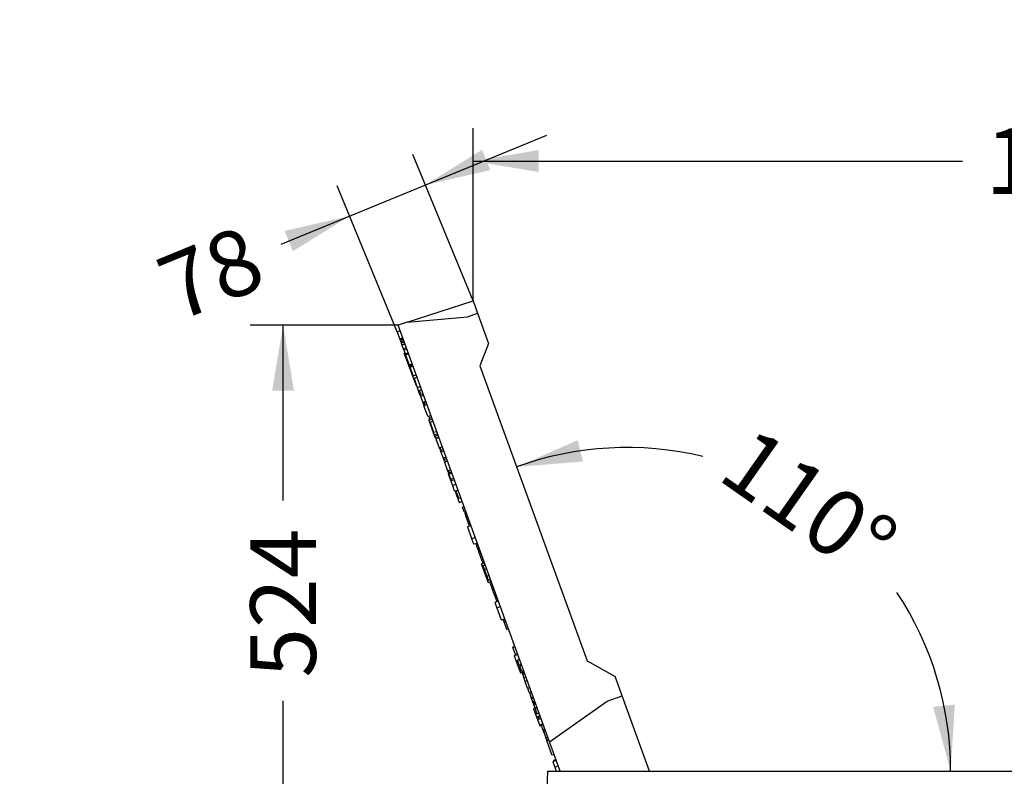
# Model space of a CAD drawing. Units: millimetres. Extents: x 0 to 291, y 0 to 204.
# Drawn here: x 0 to 47, y 24 to 60 of the extents above; entities that cross this region are included whole.
import ezdxf
from ezdxf import colors
from ezdxf.entities.mleader import LeaderData, LeaderLine
from ezdxf.enums import TextEntityAlignment as Align
from ezdxf.math import Vec2, Vec3

# ---------------------------------------------------------------- set-up
doc = ezdxf.new("R2010")
doc.units = ezdxf.units.MM
for name, color, linetype in [('M-5M', 7, 'Continuous'), ('M-5R', 7, 'Continuous'), ('Predeterminado', 7, 'Continuous')]:
    doc.layers.add(name, color=color, linetype=linetype)
doc.styles.add('SEACAD_Arial', font='arial.ttf')
doc.dimstyles.new('ISO', dxfattribs={"dimtxt": 3.125, "dimasz": 3.125, "dimexe": 1.5625, "dimexo": 0, "dimgap": 0.78125, "dimtad": 0, "dimlfac": 20, "dimtxsty": 'SEACAD_Arial', "dimblk1": '_SE_FILLED', "dimblk2": '_SE_FILLED', "dimsah": 1, "dimcen": 1.5625, "dimadec": 1, "dimazin": 0, "dimtfac": 0.5, "dimtmove": 0, "dimatfit": 3, "dimfxl": 1, "dimtolj": 1, "dimarcsym": 0})

# ---------------------------------------------------------------- blocks, each defined once
blk = doc.blocks.new('SE')
at = {"layer": 'M-5M', "color": 7, "linetype": 'Continuous'}
for q in [(24.934, 19.341), (76.159, 24.341)]:
    blk.add_line((25.108, 24.341), q, dxfattribs=at)
at = {"layer": 'M-5R', "color": 7, "linetype": 'Continuous'}
for p, q in [((18.445, 45.705), (21.571, 46.719)), ((21.571, 46.719), (21.787, 46.126)), ((18.445, 45.705), (21.317, 45.955)), ((21.317, 45.955), (21.787, 46.126)), ((21.787, 46.126), (22.308, 44.691)), ((18.445, 45.705), (18.002, 45.562)), ((25.206, 25.734), (18.002, 45.562)), ((17.961, 45.236), (18.098, 45.297)), ((17.961, 45.236), (18.077, 44.916)), ((18.077, 44.916), (18.222, 44.957)), ((18.077, 44.916), (18.088, 44.887)), ((18.088, 44.887), (18.232, 44.929)), ((18.109, 44.828), (18.245, 44.894)), ((18.109, 44.828), (18.13, 44.769)), ((18.13, 44.769), (18.268, 44.831)), ((18.13, 44.769), (18.149, 44.717)), ((18.149, 44.717), (18.294, 44.759)), ((18.149, 44.717), (18.182, 44.628)), ((18.182, 44.628), (18.32, 44.686)), ((18.182, 44.628), (18.188, 44.611)), ((18.188, 44.611), (18.325, 44.672)), ((18.188, 44.611), (18.253, 44.431)), ((22.308, 44.691), (21.899, 43.62)), ((18.253, 44.431), (18.391, 44.492)), ((18.253, 44.431), (18.272, 44.38)), ((18.272, 44.38), (18.417, 44.421)), ((18.272, 44.38), (18.337, 44.2)), ((18.302, 44.224), (18.325, 44.233)), ((18.516, 43.634), (18.302, 44.224)), ((18.337, 44.2), (18.482, 44.242)), ((18.363, 44.13), (18.529, 43.672)), ((18.516, 43.634), (18.683, 43.688)), ((18.538, 43.573), (18.516, 43.634)), ((18.529, 43.672), (18.674, 43.714)), ((18.538, 43.573), (18.698, 43.648)), ((18.572, 43.553), (18.71, 43.614)), ((21.899, 43.62), (27.001, 29.579)), ((18.538, 43.573), (18.757, 42.972)), ((18.572, 43.553), (18.72, 43.146)), ((18.72, 43.146), (18.865, 43.187)), ((18.757, 42.972), (18.78, 42.98)), ((18.757, 42.972), (18.849, 42.719)), ((18.902, 43.086), (18.764, 43.025)), ((18.764, 43.025), (18.92, 42.596)), ((18.849, 42.719), (18.874, 42.723)), ((18.92, 42.596), (19.065, 42.637)), ((19.046, 42.249), (18.928, 42.575)), ((19.026, 42.452), (19.117, 42.494)), ((19.094, 42.265), (19.026, 42.452)), ((19.048, 42.244), (19.185, 42.306)), ((19.048, 42.244), (19.069, 42.185)), ((19.069, 42.185), (19.212, 42.231)), ((19.069, 42.185), (19.179, 41.885)), ((19.179, 41.885), (19.316, 41.946)), ((19.179, 41.885), (19.197, 41.835)), ((19.197, 41.835), (19.341, 41.876)), ((19.197, 41.835), (19.25, 41.688)), ((19.375, 41.784), (19.237, 41.723)), ((19.419, 41.222), (19.237, 41.723)), ((19.276, 41.763), (19.245, 41.848)), ((19.276, 41.763), (19.373, 41.789)), ((19.419, 41.222), (19.564, 41.263)), ((19.511, 41.117), (19.468, 41.236)), ((19.465, 41.096), (19.602, 41.157)), ((19.465, 41.096), (19.484, 41.045)), ((19.468, 41.015), (19.609, 41.081)), ((19.468, 41.015), (19.671, 40.457)), ((19.484, 41.045), (19.628, 41.086)), ((19.528, 40.922), (19.695, 40.464)), ((19.536, 41.046), (19.532, 41.058)), ((19.671, 40.457), (19.693, 40.464)), ((19.671, 40.457), (19.763, 40.204)), ((19.695, 40.464), (19.839, 40.505)), ((19.741, 40.335), (19.879, 40.396)), ((19.741, 40.335), (19.76, 40.283)), ((19.76, 40.283), (19.905, 40.325)), ((19.763, 40.204), (19.94, 40.229)), ((19.945, 40.214), (19.808, 40.153)), ((19.808, 40.153), (19.964, 39.723)), ((19.854, 40.173), (19.839, 40.214)), ((19.962, 39.727), (19.981, 39.675)), ((19.964, 39.723), (20.108, 39.765)), ((19.981, 39.675), (20.029, 39.689)), ((20.06, 39.604), (20.012, 39.737)), ((20.012, 39.59), (20.057, 39.612)), ((20.012, 39.59), (20.015, 39.583)), ((20.015, 39.583), (20.152, 39.644)), ((20.015, 39.583), (20.036, 39.524)), ((20.036, 39.524), (20.179, 39.57)), ((20.036, 39.524), (20.145, 39.223)), ((20.145, 39.223), (20.283, 39.284)), ((20.145, 39.223), (20.163, 39.174)), ((20.163, 39.174), (20.308, 39.215)), ((20.163, 39.174), (20.186, 39.111)), ((20.186, 39.111), (20.235, 39.123)), ((20.26, 39.055), (20.212, 39.188)), ((20.214, 39.035), (20.351, 39.096)), ((20.214, 39.035), (20.362, 38.627)), ((20.35, 38.66), (20.404, 38.512)), ((20.362, 38.627), (20.507, 38.669)), ((20.386, 38.489), (20.408, 38.5)), ((20.386, 38.489), (20.588, 37.931)), ((20.404, 38.512), (20.541, 38.573)), ((20.404, 38.512), (20.418, 38.473)), ((20.45, 38.533), (20.41, 38.641)), ((20.418, 38.473), (20.556, 38.534)), ((20.418, 38.473), (20.512, 38.215)), ((20.512, 38.215), (20.649, 38.276)), ((20.512, 38.215), (20.53, 38.164)), ((20.53, 38.164), (20.675, 38.205)), ((20.588, 37.931), (20.755, 37.985)), ((20.588, 37.931), (20.68, 37.678)), ((20.68, 37.678), (20.857, 37.703)), ((20.71, 37.669), (20.758, 37.683)), ((20.734, 37.604), (20.779, 37.626)), ((20.734, 37.604), (20.806, 37.404)), ((20.889, 37.324), (20.756, 37.689)), ((20.806, 37.404), (20.853, 37.423)), ((20.806, 37.404), (20.83, 37.338)), ((20.83, 37.338), (20.878, 37.353)), ((20.83, 37.338), (20.908, 37.125)), ((20.889, 37.324), (20.99, 37.339)), ((20.908, 37.125), (21.054, 37.162)), ((21.137, 36.933), (21.067, 36.905)), ((21.151, 36.674), (21.067, 36.905)), ((21.151, 36.674), (21.223, 36.698)), ((21.175, 36.61), (21.244, 36.638)), ((21.175, 36.61), (21.232, 36.452)), ((21.232, 36.452), (21.302, 36.479)), ((21.232, 36.452), (21.259, 36.379)), ((21.259, 36.379), (21.329, 36.404)), ((21.259, 36.379), (21.358, 36.105)), ((21.358, 36.105), (21.429, 36.131)), ((21.358, 36.105), (21.397, 35.997)), ((21.303, 35.964), (21.462, 36.038)), ((21.303, 35.964), (21.506, 35.406)), ((21.506, 35.406), (21.672, 35.46)), ((21.506, 35.406), (21.598, 35.153)), ((21.598, 35.153), (21.775, 35.178)), ((21.699, 35.167), (21.775, 34.957)), ((21.775, 34.957), (21.845, 34.983)), ((21.775, 34.957), (21.78, 34.945)), ((21.78, 34.945), (21.849, 34.972)), ((21.78, 34.945), (21.845, 34.766)), ((21.845, 34.766), (21.916, 34.79)), ((21.845, 34.766), (21.846, 34.764)), ((21.846, 34.764), (21.918, 34.785)), ((21.865, 34.769), (21.846, 34.762)), ((21.875, 34.683), (21.846, 34.762)), ((21.879, 34.673), (21.948, 34.702)), ((21.879, 34.673), (21.934, 34.521)), ((21.934, 34.521), (22.004, 34.546)), ((21.934, 34.521), (21.981, 34.392)), ((21.969, 34.204), (22.11, 34.255)), ((21.989, 34.149), (21.969, 34.204)), ((21.981, 34.392), (22.052, 34.416)), ((21.981, 34.392), (22.019, 34.286)), ((22.019, 34.286), (22.089, 34.313)), ((22.019, 34.286), (22.036, 34.24)), ((22.036, 34.24), (22.106, 34.268)), ((22.036, 34.24), (22.04, 34.23)), ((22.27, 33.375), (21.989, 34.149)), ((22.05, 34.127), (22.139, 34.174)), ((22.121, 33.932), (22.05, 34.127)), ((22.121, 33.932), (22.212, 33.974)), ((22.232, 33.627), (22.121, 33.932)), ((22.232, 33.627), (22.329, 33.652)), ((22.303, 33.431), (22.232, 33.627)), ((22.29, 33.32), (22.27, 33.375)), ((22.29, 33.32), (22.431, 33.371)), ((22.303, 33.431), (22.402, 33.452)), ((22.359, 33.35), (22.369, 33.322)), ((22.369, 33.322), (22.44, 33.346)), ((22.39, 33.264), (22.46, 33.293)), ((22.39, 33.264), (22.448, 33.106)), ((22.448, 33.106), (22.518, 33.133)), ((22.448, 33.106), (22.486, 33.001)), ((22.486, 33.001), (22.557, 33.024)), ((22.486, 33.001), (22.489, 32.993)), ((22.489, 32.993), (22.559, 33.02)), ((22.489, 32.993), (22.561, 32.794)), ((22.561, 32.794), (22.63, 32.824)), ((22.561, 32.794), (22.595, 32.702)), ((22.595, 32.702), (22.664, 32.729)), ((22.595, 32.702), (22.605, 32.674)), ((22.605, 32.674), (22.676, 32.698)), ((22.605, 32.674), (22.638, 32.581)), ((22.615, 32.354), (22.766, 32.449)), ((22.615, 32.354), (22.707, 32.101)), ((22.638, 32.581), (22.71, 32.603)), ((22.638, 32.581), (22.653, 32.541)), ((22.653, 32.541), (22.725, 32.564)), ((22.653, 32.541), (22.684, 32.456)), ((22.684, 32.456), (22.755, 32.479)), ((22.707, 32.101), (22.869, 32.167)), ((22.707, 32.101), (22.909, 31.543)), ((22.909, 31.543), (23.079, 31.588)), ((23.017, 31.54), (23.086, 31.568)), ((23.053, 31.44), (23.017, 31.54)), ((23.053, 31.44), (23.123, 31.467)), ((23.183, 31.083), (23.053, 31.44)), ((23.183, 31.083), (23.254, 31.106)), ((23.464, 30.234), (23.552, 30.287)), ((23.597, 29.869), (23.464, 30.234)), ((23.532, 29.829), (23.684, 29.923)), ((23.532, 29.829), (23.624, 29.575)), ((23.624, 29.575), (23.694, 29.604)), ((23.624, 29.575), (23.827, 29.018)), ((23.78, 29.66), (23.688, 29.619)), ((23.773, 29.386), (23.688, 29.619)), ((27.001, 29.579), (28.335, 28.835)), ((23.773, 29.386), (23.869, 29.414)), ((23.886, 29.367), (23.794, 29.326)), ((23.879, 29.093), (23.794, 29.326)), ((23.879, 29.093), (23.975, 29.121)), ((23.901, 29.034), (23.992, 29.074)), ((23.827, 29.018), (23.922, 29.043)), ((23.901, 29.034), (23.899, 29.037)), ((23.901, 29.034), (23.919, 28.983)), ((23.919, 28.983), (24.011, 29.023)), ((23.919, 28.983), (23.931, 28.949)), ((23.931, 28.949), (24.028, 28.977)), ((23.931, 28.949), (23.991, 28.786)), ((23.991, 28.786), (24.087, 28.814)), ((24.06, 28.596), (23.991, 28.786)), ((24.153, 28.632), (24.061, 28.592)), ((24.17, 28.292), (24.061, 28.592)), ((28.668, 27.918), (28.335, 28.835)), ((24.17, 28.292), (24.266, 28.32)), ((24.25, 28.073), (24.174, 28.282)), ((24.253, 28.064), (24.345, 28.105)), ((24.253, 28.064), (24.339, 27.829)), ((24.337, 27.832), (24.434, 27.86)), ((24.339, 27.829), (24.337, 27.832)), ((24.355, 27.783), (24.342, 27.818)), ((24.355, 27.783), (24.447, 27.824)), ((24.355, 27.783), (24.402, 27.654)), ((24.402, 27.654), (24.498, 27.681)), ((24.422, 27.598), (24.402, 27.654)), ((25.206, 25.734), (27.963, 27.662)), ((27.963, 27.662), (28.668, 27.918)), ((29.968, 24.341), (28.668, 27.918)), ((24.422, 27.598), (24.514, 27.639)), ((24.422, 27.598), (24.441, 27.547)), ((24.441, 27.547), (24.532, 27.588)), ((24.441, 27.547), (24.453, 27.514)), ((24.45, 27.303), (24.539, 27.359)), ((24.45, 27.303), (24.542, 27.05)), ((24.453, 27.514), (24.549, 27.542)), ((24.453, 27.514), (24.512, 27.351)), ((24.512, 27.351), (24.608, 27.379)), ((24.515, 27.344), (24.512, 27.351)), ((24.529, 27.303), (24.621, 27.344)), ((24.529, 27.303), (24.615, 27.068)), ((24.542, 27.05), (24.611, 27.078)), ((24.542, 27.05), (24.744, 26.492)), ((24.614, 27.071), (24.71, 27.099)), ((24.615, 27.068), (24.614, 27.071)), ((24.661, 26.941), (24.753, 26.982)), ((24.661, 26.941), (24.673, 26.908)), ((24.673, 26.908), (24.769, 26.936)), ((24.673, 26.908), (24.707, 26.815)), ((24.707, 26.815), (24.803, 26.843)), ((24.744, 26.492), (24.817, 26.512)), ((24.801, 26.555), (24.893, 26.596)), ((24.801, 26.555), (24.816, 26.515)), ((24.816, 26.515), (24.911, 26.545)), ((24.816, 26.515), (24.892, 26.306)), ((24.892, 26.306), (24.983, 26.347)), ((24.892, 26.306), (24.904, 26.271)), ((24.904, 26.271), (25.001, 26.299)), ((24.934, 26.189), (24.904, 26.271)), ((24.934, 26.189), (25.026, 26.23)), ((24.934, 26.189), (25.032, 25.92)), ((25.032, 25.92), (25.128, 25.948)), ((25.036, 25.91), (25.077, 25.795)), ((25.077, 25.795), (25.082, 25.797)), ((25.078, 25.795), (25.169, 25.837)), ((25.328, 25.106), (25.078, 25.795)), ((25.712, 24.341), (25.206, 25.734)), ((25.328, 25.106), (25.425, 25.132)), ((25.367, 24.778), (25.519, 24.872)), ((25.419, 24.855), (25.51, 24.897)), ((25.432, 24.818), (25.419, 24.855)), ((25.367, 24.778), (25.459, 24.524)), ((25.459, 24.524), (25.622, 24.59)), ((25.459, 24.524), (25.526, 24.341))]:
    blk.add_line(p, q, dxfattribs=at)
for centre, radius, start, end in [((52.444, -29.16), 80.827, 114.83257, 114.9393), ((-1.036, 117.167), 77.562, 285.00538, 285.03025), ((52.473, -29.984), 78.186, 114.81045, 114.92078), ((18.538, 48.315), 21.291, 285.8093, 286.0791), ((18.559, 48.439), 22.212, 285.8204, 286.079)]:
    blk.add_arc(centre, radius, start, end, dxfattribs=at)
blk.add_open_spline([(19.421, 41.217), (19.437, 41.222), (19.453, 41.227), (19.469, 41.231)], degree=3, dxfattribs=at)
blk = doc.blocks.new('DMBLK1')
at = {"layer": 'Predeterminado', "linetype": 'Continuous'}
for points in [[(26.549, 40.08), (23.647, 38.811), (26.804, 39.07)], [(43.466, 27.397), (44.3, 24.341), (44.502, 27.502)]]:
    blk.add_hatch(color=7, dxfattribs=at).paths.add_polyline_path(points)
at = {"layer": 'Predeterminado', "color": 7, "linetype": 'Continuous'}
for start, end in [(76.494, 109.9672), (0, 33.4732)]:
    blk.add_arc((28.904, 24.341), 15.396, start, end, dxfattribs=at)
at = {"layer": 'Predeterminado', "color": 7, "linetype": 'Continuous', "style": 'SEACAD_Arial'}
blk.add_text('110°', height=3.125, rotation=324.9836, dxfattribs=at).set_placement((34.908, 40.841), align=Align.TOP_LEFT)
blk = doc.blocks.new('_SE_FILLED')
at = {"color": 0}
blk.add_line((0, 0), (-1, 0), dxfattribs=at)
blk.add_solid([(0, 0), (-1, -0.1665), (-1, 0.1665), (0, 0)], dxfattribs=at)
blk = doc.blocks.new('DMBLK2')
at = {"layer": 'Predeterminado', "linetype": 'Continuous'}
for points in [[(75.028, 38.911), (78.186, 38.654), (75.283, 39.922)], [(57.546, 27.502), (57.744, 24.341), (58.582, 27.396)]]:
    blk.add_hatch(color=7, dxfattribs=at).paths.add_polyline_path(points)
at = {"layer": 'Predeterminado', "color": 7, "linetype": 'Continuous'}
for start, end in [(70, 103.2459), (146.7541, 180)]:
    blk.add_arc((72.976, 24.341), 15.232, start, end, dxfattribs=at)
at = {"layer": 'Predeterminado', "color": 7, "linetype": 'Continuous', "style": 'SEACAD_Arial'}
blk.add_text('110°', height=3.125, rotation=35, dxfattribs=at).set_placement((59.615, 35.487), align=Align.TOP_LEFT)
blk = doc.blocks.new('DMBLK3')
at = {"layer": 'Predeterminado', "linetype": 'Continuous'}
for points in [[(24.696, 53.887), (21.571, 53.366), (24.696, 52.846)], [(76.988, 53.887), (76.988, 52.846), (80.113, 53.366)]]:
    blk.add_hatch(color=7, dxfattribs=at).paths.add_polyline_path(points)
at = {"layer": 'Predeterminado', "color": 7, "linetype": 'Continuous'}
for p, q in [((21.571, 46.719), (21.571, 54.929)), ((80.113, 46.14), (80.113, 54.929)), ((21.571, 53.366), (44.857, 53.366)), ((56.827, 53.366), (80.113, 53.366))]:
    blk.add_line(p, q, dxfattribs=at)
at = {"layer": 'Predeterminado', "color": 7, "linetype": 'Continuous', "style": 'SEACAD_Arial'}
blk.add_text('1171', height=3.125, dxfattribs=at).set_placement((45.951, 54.929), align=Align.TOP_LEFT)
blk = doc.blocks.new('DMBLK4')
at = {"layer": 'Predeterminado', "linetype": 'Continuous'}
for points in [[(12.013, 42.437), (13.054, 42.437), (12.533, 45.562)], [(12.013, 22.466), (12.533, 19.341), (13.054, 22.466)]]:
    blk.add_hatch(color=7, dxfattribs=at).paths.add_polyline_path(points)
at = {"layer": 'Predeterminado', "color": 7, "linetype": 'Continuous'}
for p, q in [((18.002, 45.562), (10.971, 45.562)), ((12.533, 37.213), (12.533, 45.562)), ((12.533, 19.341), (12.533, 27.689)), ((23.034, 19.341), (10.971, 19.341))]:
    blk.add_line(p, q, dxfattribs=at)
at = {"layer": 'Predeterminado', "color": 7, "linetype": 'Continuous', "style": 'SEACAD_Arial'}
blk.add_text('524', height=3.125, rotation=90, dxfattribs=at).set_placement((10.971, 28.783), align=Align.TOP_LEFT)
blk = doc.blocks.new('DMBLK6')
at = {"layer": 'Predeterminado', "linetype": 'Continuous'}
for points in [[(21.999, 53.901), (19.307, 52.231), (22.395, 52.937)], [(12.608, 50.042), (13.004, 49.078), (15.696, 50.748)]]:
    blk.add_hatch(color=7, dxfattribs=at).paths.add_polyline_path(points)
at = {"layer": 'Predeterminado', "color": 7, "linetype": 'Continuous'}
for p, q in [((12.436, 49.408), (25.088, 54.606)), ((21.571, 46.719), (18.713, 53.676)), ((17.961, 45.236), (15.103, 52.193))]:
    blk.add_line(p, q, dxfattribs=at)
at = {"layer": 'Predeterminado', "color": 7, "linetype": 'Continuous', "style": 'SEACAD_Arial'}
blk.add_text('78', height=3.125, rotation=22.3353, dxfattribs=at).set_placement((6.307, 48.579), align=Align.TOP_LEFT)
blk = doc.blocks.new('_Dot')
at = {"color": 0, "linetype": 'ByBlock', "lineweight": -2}
blk.add_line((-0.5, 0), (-1, 0), dxfattribs=at)
at = {"color": 0, "linetype": 'ByBlock', "const_width": 0.5}
blk.add_lwpolyline([(-0.25, 0, 1), (0.25, 0, 1)], format="xyb", close=True, dxfattribs=at)

msp = doc.modelspace()

# ---------------------------------------------------------------- block references
at = {"layer": 'Predeterminado'}
msp.add_blockref('SE', (0, 0), dxfattribs=at)

# ---------------------------------------------------------------- dimensions: what is measured, and where the dimension line sits
at = {"layer": 'Predeterminado', "color": 7, "linetype": 'Continuous'}
dim = msp.add_linear_dim(base=(80.11271, 53.36645), p1=(21.5714, 46.71927), p2=(80.11271, 46.14022), text='\\A1;<>', dimstyle='ISO', override={"dimdec": 0, "dimtolj": 0}, dxfattribs=at)
dim.commit()
dim.dimension.update_dxf_attribs({"geometry": 'DMBLK3', "text_midpoint": (50.84206, 53.36645), "dimtype": 160})
for base, p1, p2, angle, picture, middle, dimtype in [((15.69634, 50.74783), (17.96092, 45.2359), (21.5714, 46.71927), 22.33533, 'DMBLK6', (12.43638, 49.40847), 161), ((12.53338, 45.56179), (23.03375, 19.34052), (18.0021, 45.56179), 90, 'DMBLK4', (12.53338, 32.45116), 160)]:
    dim = msp.add_linear_dim(base=base, p1=p1, p2=p2, angle=angle, text='\\A1;<>', dimstyle='ISO', override={"dimdec": 0, "dimtolj": 0}, dxfattribs=at)
    dim.commit()
    dim.dimension.update_dxf_attribs({"geometry": picture, "text_midpoint": middle, "dimtype": dimtype})
for base, line1, line2, picture, middle in [((37.73871, 36.94993), ((28.90412, 24.34052), (21.89933, 43.62037)), ((28.90412, 24.34052), (76.15915, 24.34052)), 'DMBLK1', (37.73871, 36.94993)), ((64.23962, 36.81794), ((72.9764, 24.34052), (25.10836, 24.34052)), ((72.9764, 24.34052), (79.78301, 43.04151)), 'DMBLK2', (64.23962, 36.81794))]:
    dim = msp.add_angular_dim_2l(base=base, line1=line1, line2=line2, text='\\A1;<>', dimstyle='ISO', dxfattribs=at)
    dim.commit()
    dim.dimension.update_dxf_attribs({"geometry": picture, "text_midpoint": middle, "dimtype": 162})

# ---------------------------------------------------------------- leaders
ml = msp.add_multileader_mtext('Standard', dxfattribs=at)
ml.set_content('{\\pxsm0.9;\\fArial|b0||i0||c0|p34;\\W1.;M-5\\P}', color=256)
ml.set_leader_properties()
ml.set_arrow_properties(name='DOT')
ml.build(insert=Vec2(0, 0))
ml.multileader.update_dxf_attribs({"leader_type": 0, "dogleg_length": 0})
ctx = ml.context
ctx.base_point, ctx.landing_gap_size = Vec3(6.98603, 198.84537), 1.4
notes = []
notes.append((ctx, [(0, (0, 0, 0), (0, 0), (1, 0), 1, [])]))
ctx.mtext.insert = Vec3(8.98603, 200.87937)
ml = msp.add_multileader_mtext('Standard', dxfattribs=at)
ml.set_content('{\\pxsm0.9;\\fArial TUR|b0||i0||c0|p34;\\W1.;Conjunto de 2 rejas y un marco corta-aguas con sistema OPTIDRAIN.\\P}', color=256)
ml.set_leader_properties()
ml.set_arrow_properties(name='DOT')
ml.build(insert=Vec2(0, 0))
ml.multileader.update_dxf_attribs({"leader_type": 0, "dogleg_length": 0, "arrow_head_size": 2.5})
ctx = ml.context
ctx.base_point, ctx.char_height, ctx.arrow_head_size, ctx.landing_gap_size = Vec3(6.63944, 191.89733), 2.5, 2.5, 0.875
notes.append((ctx, [(0, (0, 0, 0), (0, 0), (1, 0), 1, [])]))
ctx.mtext.insert = Vec3(8.63944, 193.51358)
ml = msp.add_multileader_mtext('Standard', dxfattribs=at)
ml.set_content('{\\pxsm0.9;\\fArial|b0||i0||c0|p34;\\W1.;Revision: 01 - 06/11/2019\\P}', color=256)
ml.set_leader_properties()
ml.set_arrow_properties(name='DOT')
ml.build(insert=Vec2(0, 0))
ml.multileader.update_dxf_attribs({"leader_type": 0, "dogleg_length": 0, "arrow_head_size": 2})
ctx = ml.context
ctx.base_point, ctx.char_height, ctx.arrow_head_size, ctx.landing_gap_size = Vec3(7.13738, 188.10071), 2, 2, 0.7
notes.append((ctx, [(0, (0, 0, 0), (0, 0), (1, 0), 1, [])]))
ctx.mtext.insert = Vec3(9.13738, 189.11771)
for ctx, leaders in notes:
    for number, flags, end, landing, length, lines in leaders:
        leader = LeaderData()
        leader.index, (leader.has_last_leader_line, leader.has_dogleg_vector, leader.attachment_direction) = number, flags
        leader.last_leader_point, leader.dogleg_vector, leader.dogleg_length = Vec3(end), Vec3(landing), length
        for number, points, colour, breaks in lines:
            line = LeaderLine()
            line.index, line.vertices, line.color, line.breaks = number, Vec3.list(points), colors.encode_raw_color(colour), breaks
            leader.lines.append(line)
        ctx.leaders.append(leader)

doc.saveas('drawing.dxf')
